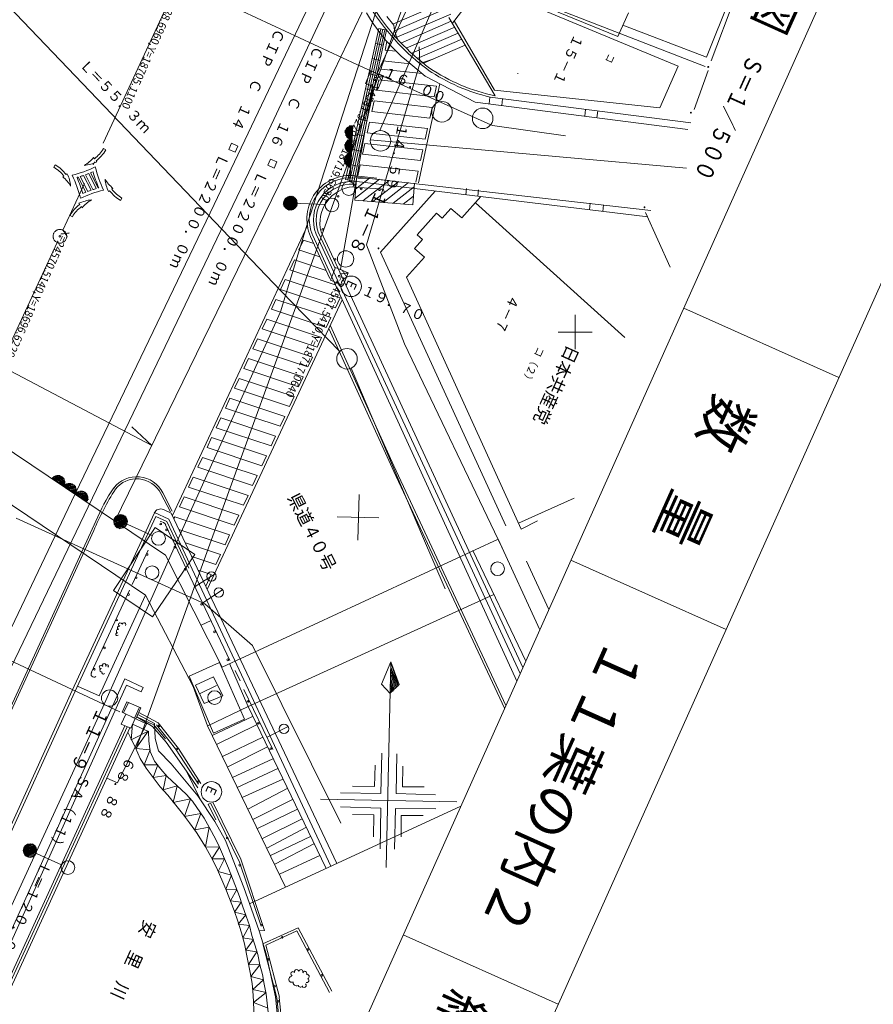
# Model space of a CAD drawing. Extents: x 18364 to 18628, y 24914 to 25204.
# Drawn here: x 18509 to 18572, y 24951 to 25023 of the extents above; entities that cross this region are included whole.
import ezdxf

# ---------------------------------------------------------------- set-up
doc = ezdxf.new("R2010")
doc.units = 0
doc.linetypes.add('long dashed dotted', pattern=[15.25, 12, -1.5, 0.25, -1.5])
for name, color, linetype, lineweight in [('\\M+587ED\\M+59698', 3, 'Continuous', 0), ('\\M+5A4BD\\M+5A4CE\\M+5CBFB', 136, 'Continuous', 0), ('\\M+5A5BF\\M+5A5A4\\M+5A5C8\\M+5A5EB', 6, 'Continuous', 0), ('道路平面図', 7, 'Continuous', 0)]:
    doc.layers.add(name, color=color, linetype=linetype, lineweight=lineweight)
doc.styles.add('\\M+5A3CD\\M+5A3D3 \\M+5A5B4\\M+5A5B7\\M+5A5C3\\M+5A5AF', font='MS Gothic.ttf')

msp = doc.modelspace()

# ---------------------------------------------------------------- linework, layer by layer
at = {"layer": '\\M+587ED\\M+59698', "linetype": 'Continuous', "lineweight": 13}
for p, q in [((18617.146, 25134.032), (18521.102, 24919.486)), ((18628.469, 25128.963), (18532.426, 24914.417)), ((18569.25, 24996.676), (18557.926, 25001.745)), ((18561.014, 24978.279), (18549.691, 24983.348)), ((18548.769, 24950.925), (18537.446, 24955.995))]:
    msp.add_line(p, q, dxfattribs=at)
at = {"layer": '\\M+5A4BD\\M+5A4CE\\M+5CBFB', "linetype": 'Continuous', "lineweight": 13}
for p, q in [((18468.711, 25018.178), (18519.108, 24991.727)), ((18519.108, 24991.727), (18517.638, 24993.083))]:
    msp.add_line(p, q, dxfattribs=at)
at = {"layer": '道路平面図', "linetype": 'Continuous', "lineweight": 13}
for p, q in [((18535.742, 25014.709), (18547.219, 25041.198)), ((18566.568, 25037.45), (18559.588, 25020.064)), ((18535.537, 25018.874), (18543.458, 25036.144)), ((18499.706, 25033.166), (18513.5, 25018.699)), ((18565.114, 25033.615), (18559.92, 25019.811)), ((18535.471, 25031.429), (18527.055, 25013.511)), ((18536.784, 25028.224), (18530.842, 25015.804)), ((18523.659, 25009.306), (18531.81, 25026.486)), ((18541.037, 25022.541), (18543.335, 25025.516)), ((18543.212, 25025.358), (18557.516, 25019.421)), ((18553.107, 25021.58), (18543.375, 25025.568)), ((18559.489, 25019.388), (18543.422, 25025.63)), ((18541.611, 25024.606), (18536.693, 25022.484)), ((18535.696, 25024.12), (18530.386, 25007.707)), ((18541.262, 25023.911), (18536.822, 25021.995)), ((18534.071, 25019.533), (18525.695, 25023.429)), ((18533.154, 25011.661), (18537.282, 25023.346)), ((18536.753, 25022.411), (18536.252, 25023.038)), ((18540.915, 25023.217), (18536.981, 25021.519)), ((18544.158, 25017.255), (18540.788, 25022.962)), ((18553.89, 25023.318), (18553.107, 25021.58)), ((18533.242, 25011.145), (18535.662, 25022.166)), ((18533.394, 25011.112), (18535.806, 25022.134)), ((18535.662, 25022.166), (18536.238, 25022.039)), ((18536.753, 25022.411), (18536.822, 25022.007)), ((18540.947, 25022.687), (18537.263, 25021.098)), ((18541.207, 25022.253), (18537.653, 25020.72)), ((18544.104, 25017.651), (18541.169, 25022.712)), ((18559.588, 25020.064), (18553.479, 25022.406)), ((18533.547, 25011.078), (18535.95, 25022.102)), ((18533.699, 25011.045), (18536.094, 25022.071)), ((18536.238, 25022.039), (18533.945, 25011.441)), ((18536.822, 25022.007), (18537.011, 25021.406)), ((18536.971, 25021.532), (18537.11, 25021.285)), ((18541.462, 25021.818), (18538.065, 25020.354)), ((18535.42, 25021.063), (18535.999, 25020.936)), ((18536.264, 25021.211), (18536.129, 25020.59)), ((18541.719, 25021.385), (18538.466, 25019.983)), ((18538.664, 25019.611), (18538.617, 25020.833)), ((18541.976, 25020.951), (18538.871, 25019.613)), ((18536.936, 25020.501), (18536.129, 25020.59)), ((18543.837, 25015.138), (18534.071, 25019.533)), ((18538.664, 25019.611), (18534.761, 25006.375)), ((18535.178, 25019.961), (18535.761, 25019.833)), ((18535.961, 25019.814), (18535.828, 25019.197)), ((18537.957, 25019.594), (18535.961, 25019.814)), ((18539.047, 25018.68), (18537.537, 25019.947)), ((18538.664, 25019.611), (18539.684, 25019.953)), ((18557.516, 25019.421), (18556.17, 25016.36)), ((18513.5, 25018.699), (18528.523, 25003.007)), ((18535.081, 25019.079), (18534.698, 25018.155)), ((18534.936, 25018.859), (18535.522, 25018.731)), ((18536.005, 25018.697), (18535.081, 25019.079)), ((18535.623, 25017.772), (18536.005, 25018.697)), ((18538.824, 25018.867), (18535.828, 25019.197)), ((18542.69, 25016.784), (18539.047, 25018.68)), ((18545.805, 25018.853), (18545.822, 25018.893)), ((18558.692, 25016.251), (18559.697, 25019.089)), ((18532.866, 25004.584), (18535.24, 25017.911)), ((18534.698, 25018.155), (18535.623, 25017.772)), ((18535.66, 25018.421), (18535.495, 25017.66)), ((18539.885, 25017.956), (18535.66, 25018.421)), ((18540.125, 25018.119), (18538.562, 25010.896)), ((18539.885, 25017.956), (18539.717, 25017.181)), ((18534.694, 25017.757), (18535.284, 25017.628)), ((18539.717, 25017.181), (18535.495, 25017.66)), ((18543.78, 25017.158), (18543.714, 25016.652)), ((18558.454, 25015.265), (18543.794, 25017.156)), ((18556.17, 25016.36), (18544.104, 25017.651)), ((18534.452, 25016.655), (18535.045, 25016.525)), ((18535.324, 25016.87), (18535.157, 25016.094)), ((18539.549, 25016.404), (18535.324, 25016.87)), ((18539.549, 25016.404), (18539.381, 25015.628)), ((18558.231, 25014.78), (18542.69, 25016.784)), ((18544.701, 25017.039), (18544.635, 25016.533)), ((18530.842, 25015.804), (18522.843, 24999.397)), ((18539.381, 25015.628), (18535.157, 25016.094)), ((18550.698, 25015.751), (18550.763, 25016.257)), ((18551.582, 25015.637), (18551.647, 25016.143)), ((18533.358, 25014.954), (18533.724, 25014.549)), ((18533.441, 25014.985), (18533.721, 25014.619)), ((18533.482, 25015.001), (18533.719, 25014.689)), ((18533.703, 25014.73), (18533.495, 25015.029)), ((18533.742, 25014.815), (18533.521, 25015.086)), ((18533.739, 25014.885), (18533.578, 25015.06)), ((18533.759, 25015.082), (18533.616, 25012.027)), ((18533.749, 25014.983), (18533.619, 25015.076)), ((18534.21, 25015.553), (18534.807, 25015.422)), ((18534.989, 25015.319), (18534.821, 25014.543)), ((18539.214, 25014.853), (18534.989, 25015.319)), ((18543.953, 25015.08), (18543.837, 25015.138)), ((18549.296, 25014.327), (18543.953, 25015.08)), ((18533.697, 25014.184), (18533.186, 25014.723)), ((18533.7, 25014.114), (18533.189, 25014.653)), ((18533.703, 25014.044), (18533.191, 25014.583)), ((18533.723, 25014.241), (18533.227, 25014.739)), ((18533.235, 25014.529), (18533.633, 25014.042)), ((18533.56, 25014.109), (18533.241, 25014.39)), ((18533.707, 25014.282), (18533.253, 25014.796)), ((18533.266, 25014.824), (18533.704, 25014.352)), ((18533.291, 25014.881), (18533.714, 25014.451)), ((18533.333, 25014.897), (18533.74, 25014.508)), ((18533.968, 25014.451), (18534.568, 25014.319)), ((18539.046, 25014.077), (18534.821, 25014.543)), ((18539.214, 25014.853), (18539.046, 25014.077)), ((18527.055, 25013.511), (18518.033, 24994.68)), ((18524.924, 25013.783), (18524.72, 25013.327)), ((18525.38, 25013.579), (18524.924, 25013.783)), ((18525.176, 25013.122), (18525.38, 25013.579)), ((18533.654, 25013.175), (18533.171, 25013.701)), ((18533.656, 25013.106), (18533.174, 25013.632)), ((18533.672, 25013.064), (18533.189, 25013.59)), ((18533.192, 25013.52), (18533.602, 25013.061)), ((18533.679, 25013.232), (18533.212, 25013.717)), ((18533.676, 25013.302), (18533.238, 25013.774)), ((18533.264, 25013.831), (18533.674, 25013.372)), ((18533.276, 25013.86), (18533.671, 25013.442)), ((18533.318, 25013.875), (18533.696, 25013.499)), ((18533.372, 25013.919), (18533.694, 25013.569)), ((18533.385, 25013.948), (18533.678, 25013.61)), ((18533.426, 25013.963), (18533.675, 25013.68)), ((18533.701, 25013.737), (18533.452, 25014.02)), ((18533.698, 25013.807), (18533.465, 25014.049)), ((18533.695, 25013.876), (18533.522, 25014.023)), ((18533.693, 25013.946), (18533.563, 25014.039)), ((18534.653, 25013.767), (18534.485, 25012.991)), ((18538.878, 25013.301), (18534.653, 25013.767)), ((18535.043, 25014.027), (18548.848, 25012.79)), ((18515.563, 25013.397), (18515.736, 25013.297)), ((18524.72, 25013.327), (18525.176, 25013.122)), ((18533.517, 25013.1), (18533.211, 25013.409)), ((18533.22, 25012.822), (18533.63, 25012.363)), ((18533.233, 25012.851), (18533.615, 25012.404)), ((18533.287, 25012.895), (18533.64, 25012.461)), ((18533.329, 25012.911), (18533.65, 25012.56)), ((18533.341, 25012.939), (18533.647, 25012.63)), ((18533.396, 25012.983), (18533.632, 25012.671)), ((18533.658, 25012.728), (18533.408, 25013.012)), ((18533.655, 25012.798), (18533.421, 25013.04)), ((18533.665, 25012.896), (18533.491, 25013.043)), ((18533.649, 25012.937), (18533.561, 25013.046)), ((18533.726, 25013.349), (18534.329, 25013.217)), ((18538.71, 25012.526), (18534.485, 25012.991)), ((18538.878, 25013.301), (18538.71, 25012.526)), ((18548.848, 25012.79), (18558.119, 25011.973)), ((18511.942, 25012.04), (18512.042, 25012.213)), ((18514.905, 25012.658), (18514.845, 25012.738)), ((18515.083, 25012.417), (18515.024, 25012.497)), ((18527.771, 25012.629), (18527.566, 25012.173)), ((18527.566, 25012.173), (18528.023, 25011.968)), ((18528.227, 25012.425), (18527.771, 25012.629)), ((18528.023, 25011.968), (18528.227, 25012.425)), ((18533.597, 25012.138), (18533.115, 25012.664)), ((18533.613, 25012.097), (18533.13, 25012.623)), ((18533.616, 25012.027), (18533.133, 25012.553)), ((18533.136, 25012.483), (18533.546, 25012.024)), ((18533.46, 25012.063), (18533.154, 25012.372)), ((18533.62, 25012.265), (18533.194, 25012.765)), ((18533.623, 25012.195), (18533.21, 25012.724)), ((18533.484, 25012.247), (18534.091, 25012.114)), ((18534.317, 25012.216), (18534.141, 25011.399)), ((18538.542, 25011.75), (18534.317, 25012.216)), ((18512.681, 25011.382), (18512.601, 25011.323)), ((18512.922, 25011.561), (18512.842, 25011.502)), ((18513.874, 25011.356), (18514.422, 25010.264)), ((18514.114, 25011.434), (18514.658, 25010.351)), ((18514.257, 25011.484), (18514.801, 25010.4)), ((18514.492, 25011.572), (18515.042, 25010.477)), ((18514.632, 25011.628), (18515.189, 25010.521)), ((18529.408, 25001.311), (18533.154, 25011.661)), ((18533.518, 25010.974), (18533.616, 25012.027)), ((18533.946, 25011.445), (18533.797, 25010.611)), ((18533.942, 25011.418), (18535.521, 25011.245)), ((18538.542, 25011.75), (18538.367, 25010.938)), ((18513.728, 25011.312), (18514.282, 25010.209)), ((18533.242, 25011.145), (18533.868, 25011.008)), ((18555.308, 25008.415), (18533.868, 25011.008)), ((18533.908, 25009.631), (18534.038, 25011.211)), ((18535.712, 25011.162), (18533.92, 25009.76)), ((18555.521, 25008.879), (18533.924, 25011.34)), ((18534.993, 25011.233), (18533.973, 25010.437)), ((18534.139, 25011.22), (18534.746, 25011.239)), ((18536.416, 25011.075), (18534.505, 25009.582)), ((18534.746, 25011.239), (18536.416, 25011.075)), ((18537.125, 25010.995), (18535.239, 25009.521)), ((18537.833, 25010.914), (18535.974, 25009.46)), ((18538.271, 25010.863), (18538.141, 25009.282)), ((18515.939, 25010.255), (18516.019, 25010.315)), ((18516.18, 25010.434), (18516.26, 25010.494)), ((18529.378, 25009.926), (18528.69, 25009.311)), ((18529.169, 25009.918), (18528.697, 25009.479)), ((18529.308, 25009.924), (18528.715, 25009.368)), ((18534.22, 25010.555), (18533.797, 25010.611)), ((18534.22, 25010.555), (18535.791, 25010.464)), ((18539.785, 25010.292), (18535.793, 25005.823)), ((18538.252, 25010.606), (18536.707, 25009.4)), ((18538.196, 25009.929), (18537.442, 25009.339)), ((18542.018, 25010.022), (18542.073, 25010.478)), ((18542.89, 25009.917), (18542.946, 25010.375)), ((18513.226, 24987.618), (18523.659, 25009.306)), ((18513.778, 25009.399), (18513.837, 25009.319)), ((18516.92, 25009.776), (18516.819, 25009.603)), ((18529.464, 25009.888), (18528.708, 25009.2)), ((18528.713, 25009.438), (18529.226, 25009.892)), ((18531.739, 25009.308), (18528.713, 25009.438)), ((18529.394, 25009.885), (18528.734, 25009.257)), ((18528.748, 25009.593), (18529.086, 25009.887)), ((18529.479, 25009.847), (18528.765, 25009.175)), ((18529.508, 25009.834), (18528.781, 25009.133)), ((18529.539, 25009.751), (18528.809, 25009.12)), ((18529.568, 25009.738), (18528.853, 25009.066)), ((18529.583, 25009.697), (18528.882, 25009.053)), ((18529.64, 25009.671), (18528.898, 25009.012)), ((18529.656, 25009.63), (18528.954, 25008.986)), ((18529.684, 25009.617), (18528.97, 25008.945)), ((18529.687, 25009.547), (18529.04, 25008.948)), ((18529.056, 25008.906), (18529.703, 25009.506)), ((18529.706, 25009.436), (18529.125, 25008.909)), ((18529.696, 25009.338), (18529.224, 25008.899)), ((18529.698, 25009.268), (18529.294, 25008.902)), ((18538.141, 25009.282), (18533.908, 25009.631)), ((18543.11, 25009.89), (18541.715, 25008.328)), ((18542.728, 25009.428), (18553.626, 24999.613)), ((18551.04, 25008.932), (18551.097, 25009.405)), ((18552.021, 25008.813), (18552.079, 25009.288)), ((18513.298, 25008.419), (18513.125, 25008.519)), ((18513.956, 25009.159), (18514.016, 25009.078)), ((18529.619, 25009.167), (18529.389, 25008.962)), ((18539.887, 25008.675), (18538.471, 25007.09)), ((18539.887, 25008.675), (18540.287, 25008.317)), ((18540.924, 25009.031), (18540.287, 25008.317)), ((18541.715, 25008.328), (18540.924, 25009.031)), ((18556.931, 25004.739), (18555.134, 25008.737)), ((18530.449, 25007.777), (18520.596, 24986.613)), ((18530.386, 25007.707), (18528.488, 25001.486)), ((18545.74, 24974.523), (18530.843, 25007.038)), ((18545.988, 24975.076), (18531.084, 25007.149)), ((18532.444, 25004.688), (18531.265, 25007.234)), ((18546.185, 24975.516), (18531.451, 25007.32)), ((18538.471, 25007.09), (18538.848, 25006.753)), ((18530.175, 25006.714), (18529.839, 25005.993)), ((18530.914, 25006.468), (18530.175, 25006.714)), ((18532.082, 25003.918), (18530.685, 25006.968)), ((18534.761, 25006.375), (18537.55, 24999.134)), ((18538.848, 25006.753), (18538.277, 25006.112)), ((18531.364, 25005.486), (18529.839, 25005.993)), ((18544.947, 24985.848), (18535.793, 25005.823)), ((18538.277, 25006.112), (18538.995, 25005.468)), ((18529.504, 25005.272), (18529.168, 25004.55)), ((18531.814, 25004.504), (18529.504, 25005.272)), ((18538.995, 25005.468), (18537.684, 25004)), ((18532.488, 25003.448), (18529.168, 25004.55)), ((18532.511, 25004.709), (18532.129, 25003.785)), ((18533.436, 25004.327), (18532.511, 25004.709)), ((18533.053, 25003.402), (18533.436, 25004.327)), ((18528.832, 25003.829), (18528.496, 25003.108)), ((18532.835, 25002.5), (18528.832, 25003.829)), ((18532.129, 25003.785), (18533.053, 25003.402)), ((18546.048, 24985.616), (18537.684, 25004)), ((18532.499, 25001.779), (18528.496, 25003.108)), ((18528.523, 25003.007), (18532.823, 24998.588)), ((18532.988, 25002.356), (18523.145, 24981.213)), ((18528.161, 25002.387), (18527.825, 25001.666)), ((18532.163, 25001.058), (18528.161, 25002.387)), ((18532.835, 25002.5), (18532.499, 25001.779)), ((18520.096, 24983.706), (18492.898, 25001.999)), ((18528.488, 25001.486), (18521.549, 24986.089)), ((18524.726, 24988.352), (18529.408, 25001.311)), ((18531.827, 25000.337), (18527.825, 25001.666)), ((18527.489, 25000.945), (18527.153, 25000.224)), ((18531.492, 24999.615), (18527.489, 25000.945)), ((18532.163, 25001.058), (18531.827, 25000.337)), ((18550, 24998.75), (18550, 25001.25)), ((18531.156, 24998.894), (18527.153, 25000.224)), ((18536.76, 24989.82), (18532.008, 25000.25)), ((18536.756, 24990.222), (18532.122, 25000.496)), ((18548.75, 25000), (18551.25, 25000)), ((18522.843, 24999.397), (18516.409, 24986.185)), ((18526.818, 24999.502), (18526.482, 24998.781)), ((18530.82, 24998.173), (18526.818, 24999.502)), ((18531.492, 24999.615), (18531.156, 24998.894)), ((18537.55, 24999.134), (18544.675, 24984.258)), ((18491.578, 24998.995), (18518.646, 24980.795)), ((18530.485, 24997.452), (18526.482, 24998.781)), ((18526.146, 24998.06), (18525.81, 24997.339)), ((18530.149, 24996.731), (18526.146, 24998.06)), ((18530.82, 24998.173), (18530.485, 24997.452)), ((18529.813, 24996.01), (18525.81, 24997.339)), ((18533.64, 24997.361), (18538.867, 24985.099)), ((18525.475, 24996.618), (18525.139, 24995.897)), ((18529.477, 24995.289), (18525.475, 24996.618)), ((18530.149, 24996.731), (18529.813, 24996.01)), ((18529.142, 24994.567), (18525.139, 24995.897)), ((18524.803, 24995.176), (18524.467, 24994.455)), ((18528.806, 24993.846), (18524.803, 24995.176)), ((18529.477, 24995.289), (18529.142, 24994.567)), ((18518.033, 24994.68), (18508.514, 24974.887)), ((18528.47, 24993.125), (18524.467, 24994.455)), ((18524.132, 24993.733), (18523.796, 24993.012)), ((18528.134, 24992.404), (18524.132, 24993.733)), ((18528.806, 24993.846), (18528.47, 24993.125)), ((18527.799, 24991.683), (18523.796, 24993.012)), ((18523.46, 24992.291), (18523.125, 24991.57)), ((18527.463, 24990.962), (18523.46, 24992.291)), ((18528.134, 24992.404), (18527.799, 24991.683)), ((18527.127, 24990.241), (18523.125, 24991.57)), ((18522.789, 24990.849), (18522.453, 24990.128)), ((18526.792, 24989.52), (18522.789, 24990.849)), ((18527.463, 24990.962), (18527.127, 24990.241)), ((18526.456, 24988.798), (18522.453, 24990.128)), ((18536.756, 24990.222), (18544.94, 24972.736)), ((18536.76, 24989.82), (18544.85, 24972.535)), ((18511.828, 24989.318), (18512.508, 24989.457)), ((18514.344, 24987.601), (18511.828, 24989.318)), ((18512.451, 24989.483), (18511.853, 24989.375)), ((18511.885, 24989.293), (18512.565, 24989.432)), ((18511.929, 24989.238), (18512.609, 24989.378)), ((18511.949, 24989.435), (18512.365, 24989.522)), ((18511.986, 24989.213), (18512.624, 24989.336)), ((18512.043, 24989.187), (18512.71, 24989.298)), ((18512.725, 24989.256), (18512.087, 24989.133)), ((18512.728, 24989.187), (18512.144, 24989.107)), ((18512.744, 24989.145), (18512.201, 24989.081)), ((18512.731, 24989.117), (18512.245, 24989.027)), ((18512.747, 24989.075), (18512.302, 24989.002)), ((18522.118, 24989.407), (18521.782, 24988.685)), ((18526.12, 24988.077), (18522.118, 24989.407)), ((18526.792, 24989.52), (18526.456, 24988.798)), ((18512.762, 24989.034), (18512.318, 24988.96)), ((18512.375, 24988.935), (18512.778, 24988.993)), ((18512.432, 24988.909), (18512.781, 24988.923)), ((18512.504, 24988.842), (18512.727, 24988.879)), ((18512.561, 24988.816), (18512.742, 24988.837)), ((18512.662, 24988.736), (18513.371, 24988.863)), ((18513.326, 24988.917), (18512.717, 24988.78)), ((18512.719, 24988.711), (18513.428, 24988.837)), ((18512.776, 24988.685), (18513.472, 24988.783)), ((18512.784, 24988.853), (18513.228, 24988.927)), ((18512.82, 24988.631), (18513.487, 24988.742)), ((18512.877, 24988.605), (18513.544, 24988.716)), ((18513.532, 24988.687), (18512.934, 24988.579)), ((18513.547, 24988.646), (18512.979, 24988.525)), ((18513.55, 24988.576), (18513.036, 24988.5)), ((18513.566, 24988.535), (18513.08, 24988.445)), ((18513.581, 24988.494), (18513.137, 24988.42)), ((18513.568, 24988.465), (18513.194, 24988.394)), ((18513.238, 24988.34), (18513.584, 24988.424)), ((18513.295, 24988.314), (18513.6, 24988.382)), ((18514.133, 24988.348), (18513.536, 24988.24)), ((18513.618, 24988.271), (18514.034, 24988.358)), ((18518.013, 24969.754), (18524.726, 24988.352)), ((18525.784, 24987.356), (18521.782, 24988.685)), ((18513.352, 24988.288), (18513.574, 24988.325)), ((18513.396, 24988.234), (18513.561, 24988.297)), ((18513.51, 24988.183), (18514.177, 24988.294)), ((18513.554, 24988.129), (18514.234, 24988.268)), ((18513.611, 24988.103), (18514.291, 24988.242)), ((18513.668, 24988.077), (18514.306, 24988.201)), ((18513.712, 24988.023), (18514.35, 24988.147)), ((18514.366, 24988.105), (18513.769, 24987.998)), ((18514.382, 24988.064), (18513.813, 24987.943)), ((18514.426, 24988.01), (18513.87, 24987.918)), ((18514.413, 24987.981), (18513.927, 24987.892)), ((18514.416, 24987.912), (18513.943, 24987.851)), ((18514.432, 24987.87), (18514, 24987.825)), ((18514.057, 24987.799), (18514.447, 24987.829)), ((18514.101, 24987.745), (18514.463, 24987.788)), ((18514.158, 24987.719), (18514.409, 24987.744)), ((18514.215, 24987.694), (18514.424, 24987.702)), ((18520.449, 24986.867), (18519.75, 24988.214)), ((18519.895, 24988.273), (18520.576, 24986.933)), ((18521.446, 24987.964), (18521.11, 24987.243)), ((18525.449, 24986.635), (18521.446, 24987.964)), ((18526.12, 24988.077), (18525.784, 24987.356)), ((18534.141, 24984.797), (18534.244, 24988.144)), ((18549.915, 24987.883), (18545.863, 24986.042)), ((18516.764, 24972.285), (18484.391, 24987.4)), ((18504.676, 24969.695), (18513.226, 24987.618)), ((18519.94, 24987.04), (18520.518, 24986.78)), ((18525.113, 24985.914), (18521.11, 24987.243)), ((18497.417, 24947.817), (18515.009, 24986.194)), ((18522.974, 24980.152), (18509.207, 24986.403)), ((18519.281, 24986.794), (18513.287, 24973.822)), ((18513.479, 24973.732), (18519.398, 24986.544)), ((18517.213, 24986.513), (18516.304, 24986.169)), ((18517.141, 24986.581), (18516.314, 24986.268)), ((18517.229, 24986.472), (18516.32, 24986.128)), ((18517.156, 24986.539), (18516.33, 24986.226)), ((18517.245, 24986.431), (18516.335, 24986.087)), ((18517.26, 24986.389), (18516.338, 24986.017)), ((18517.084, 24986.606), (18516.34, 24986.325)), ((18517.276, 24986.348), (18516.354, 24985.975)), ((18516.366, 24986.382), (18517.027, 24986.632)), ((18519.129, 24985.136), (18516.366, 24986.382)), ((18517.292, 24986.307), (18516.37, 24985.934)), ((18517.307, 24986.266), (18516.385, 24985.893)), ((18516.97, 24986.658), (18516.391, 24986.438)), ((18517.323, 24986.224), (18516.401, 24985.851)), ((18516.458, 24986.511), (18516.872, 24986.668)), ((18519.298, 24986.832), (18520.328, 24986.34)), ((18520.193, 24986.166), (18519.398, 24986.544)), ((18532.174, 24960.997), (18520.328, 24986.34)), ((18520.518, 24986.78), (18532.594, 24961.191)), ((18520.775, 24986.522), (18520.707, 24986.377)), ((18524.777, 24985.193), (18520.775, 24986.522)), ((18525.449, 24986.635), (18525.113, 24985.914)), ((18535.669, 24986.439), (18532.617, 24986.512)), ((18547.241, 24986.209), (18546.048, 24985.616)), ((18497.545, 24947.757), (18514.86, 24985.511)), ((18521.549, 24986.089), (18515.519, 24972.619)), ((18516.3, 24981.139), (18519.341, 24985.722)), ((18517.339, 24986.183), (18516.416, 24985.81)), ((18517.313, 24986.126), (18516.473, 24985.784)), ((18516.489, 24985.743), (18517.329, 24986.085)), ((18517.303, 24986.028), (18516.546, 24985.717)), ((18517.264, 24985.942), (18516.632, 24985.679)), ((18517.226, 24985.857), (18516.717, 24985.64)), ((18517.13, 24985.797), (18516.828, 24985.659)), ((18519.341, 24985.722), (18522.235, 24983.768)), ((18524.796, 24976.034), (18520.104, 24985.93)), ((18521.807, 24982.766), (18520.193, 24986.166)), ((18524.442, 24984.472), (18521.08, 24985.588)), ((18544.385, 24984.892), (18524.228, 24975.536)), ((18524.777, 24985.193), (18524.442, 24984.472)), ((18538.867, 24985.099), (18540.498, 24981.243)), ((18547.409, 24978.252), (18544.385, 24984.892)), ((18517.663, 24981.58), (18518.822, 24984.075)), ((18524.106, 24983.751), (18521.546, 24984.601)), ((18546.391, 24975.976), (18542.531, 24984.048)), ((18519.142, 24979.21), (18522.235, 24983.768)), ((18524.228, 24975.536), (18520.096, 24983.706)), ((18523.77, 24983.029), (18522.012, 24983.613)), ((18524.106, 24983.751), (18523.77, 24983.029)), ((18523.434, 24982.308), (18522.478, 24982.626)), ((18548.075, 24979.739), (18546.436, 24983.282)), ((18522.257, 24981.429), (18523.731, 24982.342)), ((18523.434, 24982.308), (18523.034, 24981.448)), ((18522.809, 24980.221), (18524.267, 24981.174)), ((18517.471, 24981.153), (18514.704, 24975.167)), ((18515.263, 24973.441), (18518.646, 24980.795)), ((18519.142, 24979.21), (18516.3, 24981.139)), ((18518.646, 24980.795), (18522.117, 24974.122)), ((18526.079, 24972.645), (18544.072, 24980.851)), ((18526.435, 24977.113), (18522.974, 24980.152)), ((18523.434, 24978.945), (18522.693, 24978.593)), ((18532.898, 24964.14), (18526.435, 24977.113)), ((18521.813, 24974.869), (18524.028, 24975.869)), ((18524.028, 24975.869), (18525.87, 24971.728)), ((18526.104, 24972.702), (18524.763, 24975.809)), ((18536.535, 24975.919), (18535.873, 24974.298)), ((18536.215, 24960.912), (18536.535, 24975.919)), ((18536.535, 24975.919), (18537.161, 24974.265)), ((18537.068, 24974.136), (18536.536, 24975.541)), ((18537.078, 24974.234), (18536.585, 24975.725)), ((18523.601, 24970.715), (18521.813, 24974.869)), ((18523.598, 24974.832), (18522.293, 24974.211)), ((18524.276, 24973.437), (18523.598, 24974.832)), ((18525.556, 24974.526), (18525.176, 24975.28)), ((18536.798, 24973.915), (18536.526, 24974.757)), ((18537.014, 24974.092), (18536.542, 24975.401)), ((18536.865, 24973.988), (18536.574, 24974.941)), ((18536.932, 24974.06), (18536.579, 24975.179)), ((18503.676, 24944.929), (18517.136, 24974.683)), ((18517.257, 24974.217), (18503.999, 24944.78)), ((18513.675, 24974.157), (18515.263, 24973.441)), ((18517.136, 24974.683), (18518.473, 24974.042)), ((18518.328, 24973.726), (18517.257, 24974.217)), ((18518.328, 24973.726), (18518.473, 24974.042)), ((18522.117, 24974.122), (18523.155, 24971.255)), ((18522.916, 24972.887), (18522.293, 24974.211)), ((18523.822, 24974.189), (18522.587, 24973.585)), ((18535.873, 24974.298), (18536.488, 24973.609)), ((18536.718, 24973.814), (18536.499, 24974.393)), ((18537.161, 24974.265), (18536.501, 24973.637)), ((18536.772, 24973.858), (18536.519, 24974.589)), ((18536.692, 24973.757), (18536.52, 24974.212)), ((18536.609, 24973.726), (18536.541, 24974.031)), ((18513.287, 24973.822), (18500.759, 24946.273)), ((18500.892, 24946.211), (18513.479, 24973.732)), ((18524.276, 24973.437), (18522.916, 24972.887)), ((18527.925, 24969.516), (18525.819, 24973.894)), ((18536.568, 24973.71), (18536.505, 24973.875)), ((18515.519, 24972.619), (18506.84, 24953.753)), ((18517.276, 24972.997), (18516.929, 24972.245)), ((18517.387, 24972.951), (18517.038, 24972.192)), ((18518.305, 24972.569), (18517.276, 24972.997)), ((18518.194, 24972.616), (18517.822, 24971.808)), ((18518.305, 24972.569), (18517.931, 24971.755)), ((18526.12, 24972.661), (18523.184, 24971.242)), ((18531.811, 24960.875), (18526.104, 24972.702)), ((18517.191, 24972.092), (18516.87, 24971.38)), ((18517.931, 24971.755), (18516.929, 24972.245)), ((18518.705, 24971.39), (18517.609, 24971.913)), ((18519.25, 24971.336), (18517.996, 24971.901)), ((18519.157, 24971.206), (18517.996, 24971.901)), ((18518.073, 24972.072), (18519.288, 24971.421)), ((18519.552, 24971.474), (18518.138, 24972.214)), ((18526.443, 24971.933), (18523.491, 24970.555)), ((18517.137, 24971.26), (18504.827, 24944.397)), ((18517.306, 24971.184), (18504.997, 24944.319)), ((18517.497, 24971.098), (18505.181, 24944.234)), ((18518.705, 24971.39), (18516.59, 24967.082)), ((18516.87, 24971.38), (18517.554, 24971.072)), ((18517.554, 24971.072), (18517.875, 24971.784)), ((18517.588, 24970.234), (18517.695, 24971.385)), ((18517.695, 24971.385), (18518.794, 24970.856)), ((18520.154, 24970.071), (18519.157, 24971.206)), ((18520.089, 24970.307), (18519.25, 24971.336)), ((18519.346, 24970.333), (18519.288, 24971.421)), ((18520.818, 24969.567), (18519.447, 24971.316)), ((18521.04, 24969.603), (18519.552, 24971.474)), ((18523.155, 24971.255), (18528.846, 24959.469)), ((18525.87, 24971.728), (18523.601, 24970.715)), ((18526.748, 24971.315), (18523.811, 24969.897)), ((18527.511, 24970.423), (18529.06, 24971.198)), ((18517.356, 24970.784), (18517.51, 24970.441)), ((18517.51, 24970.441), (18517.905, 24969.645)), ((18518.835, 24970.872), (18517.588, 24970.234)), ((18517.921, 24969.604), (18518.835, 24970.872)), ((18518.879, 24970.132), (18518.863, 24970.859)), ((18527.203, 24970.425), (18524.267, 24969.006)), ((18518.979, 24969.367), (18518.879, 24970.132)), ((18519.592, 24969.433), (18519.346, 24970.333)), ((18520.154, 24970.071), (18521.624, 24967.935)), ((18527.539, 24969.725), (18524.605, 24968.236)), ((18517.905, 24969.645), (18518.244, 24968.876)), ((18518.974, 24969.506), (18517.921, 24969.604)), ((18518.543, 24968.398), (18518.974, 24969.506)), ((18519.287, 24968.68), (18518.979, 24969.367)), ((18520.498, 24968.477), (18519.592, 24969.433)), ((18522.502, 24966.991), (18520.818, 24969.567)), ((18522.667, 24967.053), (18521.04, 24969.603)), ((18535.894, 24969.249), (18535.802, 24966.308)), ((18536.973, 24969.209), (18536.935, 24966.312)), ((18518.244, 24968.876), (18518.678, 24968.166)), ((18519.536, 24968.396), (18518.543, 24968.398)), ((18519.195, 24967.487), (18519.536, 24968.396)), ((18519.744, 24968.097), (18519.287, 24968.68)), ((18522.465, 24966.15), (18520.498, 24968.477)), ((18527.924, 24968.831), (18524.985, 24967.482)), ((18535.398, 24968.376), (18535.348, 24966.822)), ((18537.428, 24968.318), (18537.391, 24966.792)), ((18518.678, 24968.166), (18519.195, 24967.487)), ((18520.154, 24967.638), (18519.195, 24967.487)), ((18520.214, 24967.542), (18519.744, 24968.097)), ((18519.917, 24966.579), (18520.154, 24967.638)), ((18521.593, 24966.269), (18520.214, 24967.542)), ((18522.456, 24966.737), (18521.624, 24967.935)), ((18521.624, 24967.935), (18522.613, 24965.946)), ((18528.302, 24968.147), (18525.337, 24966.741)), ((18516.59, 24967.082), (18515.819, 24967.436)), ((18519.195, 24967.487), (18519.712, 24966.809)), ((18519.712, 24966.809), (18520.254, 24966.187)), ((18520.94, 24966.872), (18519.917, 24966.579)), ((18520.667, 24965.658), (18520.94, 24966.872)), ((18528.669, 24967.364), (18525.701, 24966.028)), ((18533.752, 24966.855), (18535.348, 24966.822)), ((18537.391, 24966.792), (18538.972, 24966.799)), ((18520.254, 24966.187), (18521.329, 24964.846)), ((18522.076, 24965.743), (18521.593, 24966.269)), ((18523.702, 24964.256), (18522.465, 24966.15)), ((18529.017, 24966.693), (18526.1, 24965.163)), ((18532.877, 24966.359), (18535.802, 24966.308)), ((18539.806, 24966.217), (18536.935, 24966.312)), ((18521.915, 24965.918), (18520.667, 24965.658)), ((18521.477, 24964.642), (18521.915, 24965.918)), ((18522.923, 24964.504), (18522.076, 24965.743)), ((18523.217, 24965.537), (18523.37, 24965.571)), ((18523.767, 24964.398), (18523.217, 24965.537)), ((18525.486, 24961.292), (18523.411, 24965.587)), ((18525.589, 24961.52), (18523.561, 24965.691)), ((18526.238, 24958.245), (18541.651, 24965.389)), ((18529.372, 24965.882), (18526.48, 24964.409)), ((18531.399, 24965.894), (18541.352, 24965.692)), ((18521.329, 24964.846), (18521.846, 24964.167)), ((18522.671, 24964.858), (18521.477, 24964.642)), ((18522.23, 24963.651), (18522.671, 24964.858)), ((18529.736, 24965.169), (18526.8, 24963.751)), ((18535.803, 24965.245), (18532.862, 24965.337)), ((18533.738, 24964.771), (18535.306, 24964.75)), ((18535.306, 24964.75), (18535.272, 24963.154)), ((18535.768, 24962.279), (18535.803, 24965.245)), ((18536.882, 24965.205), (18536.819, 24962.251)), ((18539.82, 24965.183), (18536.882, 24965.205)), ((18537.307, 24964.704), (18537.287, 24963.137)), ((18537.307, 24964.704), (18538.916, 24964.699)), ((18521.846, 24964.167), (18522.35, 24963.46)), ((18523.285, 24963.861), (18522.923, 24964.504)), ((18524.485, 24962.874), (18523.702, 24964.256)), ((18530.072, 24964.47), (18527.164, 24963.038)), ((18523.285, 24963.861), (18522.23, 24963.651)), ((18522.35, 24963.46), (18523.007, 24962.409)), ((18523.007, 24962.409), (18523.285, 24963.861)), ((18523.618, 24963.231), (18523.285, 24963.861)), ((18523.966, 24962.56), (18523.618, 24963.231)), ((18530.376, 24963.852), (18527.487, 24962.31)), ((18510.598, 24962.484), (18509.689, 24962.14)), ((18510.526, 24962.551), (18509.699, 24962.238)), ((18510.541, 24962.51), (18509.715, 24962.197)), ((18510.469, 24962.577), (18509.725, 24962.295)), ((18509.75, 24962.352), (18510.412, 24962.603)), ((18510.355, 24962.628), (18509.776, 24962.409)), ((18509.843, 24962.482), (18510.256, 24962.638)), ((18524.399, 24961.542), (18523.966, 24962.56)), ((18525.825, 24959.46), (18524.485, 24962.874)), ((18530.684, 24963.165), (18527.76, 24961.775)), ((18530.97, 24962.659), (18528.065, 24961.158)), ((18510.614, 24962.443), (18509.704, 24962.099)), ((18510.629, 24962.402), (18509.72, 24962.057)), ((18510.645, 24962.36), (18509.736, 24962.016)), ((18512.514, 24961.107), (18509.75, 24962.352)), ((18510.661, 24962.319), (18509.751, 24961.975)), ((18510.676, 24962.278), (18509.767, 24961.933)), ((18510.692, 24962.236), (18509.783, 24961.892)), ((18510.708, 24962.195), (18509.798, 24961.851)), ((18510.723, 24962.154), (18509.814, 24961.809)), ((18510.698, 24962.097), (18509.871, 24961.784)), ((18509.887, 24961.742), (18510.713, 24962.055)), ((18510.688, 24961.998), (18509.944, 24961.717)), ((18510.649, 24961.913), (18510.029, 24961.678)), ((18510.611, 24961.827), (18510.115, 24961.64)), ((18510.515, 24961.768), (18510.226, 24961.658)), ((18523.007, 24962.409), (18523.429, 24961.671)), ((18524.029, 24962.395), (18523.007, 24962.409)), ((18523.476, 24961.547), (18524.029, 24962.395)), ((18531.368, 24961.794), (18528.416, 24960.417)), ((18523.429, 24961.671), (18523.809, 24960.917)), ((18524.399, 24961.542), (18523.476, 24961.547)), ((18523.947, 24960.615), (18524.399, 24961.542)), ((18524.706, 24960.855), (18524.399, 24961.542)), ((18527.086, 24956.629), (18525.486, 24961.292)), ((18527.322, 24956.317), (18525.589, 24961.52)), ((18523.809, 24960.917), (18524.502, 24959.336)), ((18524.922, 24960.346), (18523.947, 24960.615)), ((18524.502, 24959.336), (18524.922, 24960.346)), ((18525.489, 24958.789), (18524.706, 24960.855)), ((18524.502, 24959.336), (18525.096, 24957.766)), ((18525.314, 24959.313), (18524.502, 24959.336)), ((18524.83, 24958.468), (18525.314, 24959.313)), ((18526.932, 24956.287), (18525.825, 24959.46)), ((18525.617, 24958.388), (18524.83, 24958.468)), ((18525.143, 24957.642), (18525.617, 24958.388)), ((18525.726, 24958.099), (18525.489, 24958.789)), ((18525.096, 24957.766), (18525.365, 24956.993)), ((18525.948, 24957.45), (18525.143, 24957.642)), ((18525.402, 24956.771), (18525.948, 24957.45)), ((18525.979, 24957.368), (18525.726, 24958.099)), ((18525.365, 24956.993), (18525.637, 24956.151)), ((18526.217, 24956.678), (18525.402, 24956.771)), ((18526.217, 24956.678), (18525.979, 24957.368)), ((18525.637, 24956.151), (18525.851, 24955.335)), ((18525.736, 24955.763), (18526.217, 24956.678)), ((18526.4, 24955.944), (18526.217, 24956.678)), ((18527.322, 24956.317), (18526.932, 24956.287)), ((18527.447, 24954.615), (18526.932, 24956.287)), ((18529.776, 24956.513), (18527.193, 24955.346)), ((18529.673, 24956.285), (18527.421, 24955.244)), ((18532.064, 24951.78), (18529.673, 24956.285)), ((18532.242, 24951.871), (18529.776, 24956.513)), ((18526.51, 24955.655), (18525.736, 24955.763)), ((18525.851, 24955.335), (18526.111, 24954.086)), ((18525.953, 24954.877), (18526.51, 24955.655)), ((18526.609, 24955.267), (18526.4, 24955.944)), ((18527.193, 24955.346), (18528.22, 24951.388)), ((18526.756, 24954.755), (18525.953, 24954.877)), ((18526.164, 24953.823), (18526.756, 24954.755)), ((18526.834, 24954.549), (18526.609, 24955.267)), ((18528.413, 24951.437), (18527.421, 24955.244)), ((18528.119, 24951.467), (18527.447, 24954.615)), ((18526.111, 24954.086), (18526.284, 24953.254)), ((18526.976, 24953.799), (18526.834, 24954.549)), ((18526.976, 24953.799), (18526.164, 24953.823)), ((18526.284, 24953.254), (18526.429, 24952.435)), ((18526.324, 24952.962), (18526.976, 24953.799)), ((18527.172, 24953.094), (18526.976, 24953.799)), ((18527.243, 24952.719), (18526.324, 24952.962)), ((18526.429, 24952.435), (18526.491, 24951.584)), ((18526.475, 24952.003), (18527.243, 24952.719)), ((18527.298, 24952.386), (18527.172, 24953.094)), ((18527.435, 24951.776), (18526.475, 24952.003)), ((18526.527, 24951.054), (18527.435, 24951.776)), ((18527.453, 24951.664), (18527.298, 24952.386)), ((18526.491, 24951.584), (18526.604, 24949.476)), ((18527.578, 24950.648), (18526.527, 24951.054)), ((18527.696, 24949.464), (18527.453, 24951.664)), ((18528.284, 24949.782), (18528.119, 24951.467)), ((18528.22, 24951.388), (18528.473, 24948.908)), ((18528.401, 24951.409), (18528.654, 24948.929))]:
    msp.add_line(p, q, dxfattribs=at)
at = {"layer": '道路平面図', "linetype": 'long dashed dotted', "lineweight": 13}
for p, q in [((18520.598, 25024.682), (18512.601, 25007.446)), ((18512.18, 25006.538), (18504.183, 24989.302))]:
    msp.add_line(p, q, dxfattribs=at)
at = {"layer": '道路平面図', "linetype": 'Continuous', "lineweight": 13}
for centre, radius in [((18559.714, 25019.356), 0.0312), ((18535.331, 25018.418), 0.0625), ((18540.278, 25016.085), 0.75), ((18543.249, 25015.603), 0.75), ((18558.45, 25016.018), 0.0312), ((18535.79, 25013.96), 0.75), ((18533.468, 25010.482), 0.5), ((18529.217, 25009.416), 0.5), ((18532.694, 25009.906), 0.0625), ((18534.378, 25010.449), 0.0625), ((18535.724, 25010.391), 0.0625), ((18532.243, 25009.286), 0.5), ((18555.063, 25009.112), 0.0312), ((18512.39, 25006.992), 0.0625), ((18531.574, 25007.497), 0.0625), ((18533.241, 25005.34), 0.594), ((18535.644, 25006.108), 0.0312), ((18532.473, 25005.309), 0.0625), ((18532.774, 25004.077), 0.0625), ((18533.643, 25003.342), 0.75), ((18533.346, 24998.051), 0.75), ((18516.821, 24986.176), 0.5), ((18519.752, 24985.986), 0.0625), ((18520.175, 24985.556), 0.0625), ((18519.585, 24984.93), 0.5), ((18520.771, 24984.293), 0.0625), ((18518.751, 24983.764), 0.0625), ((18519.112, 24982.436), 0.5), ((18521.521, 24982.686), 0.0625), ((18544.332, 24982.722), 0.5), ((18517.952, 24982.067), 0.0625), ((18523.445, 24982.162), 0.344), ((18523.981, 24980.995), 0.344), ((18517.399, 24980.842), 0.0625), ((18522.729, 24980.119), 0.0625), ((18516.523, 24978.975), 0.0625), ((18523.677, 24978.115), 0.0625), ((18515.64, 24976.939), 0.0625), ((18524.64, 24976.07), 0.0625), ((18514.905, 24975.385), 0.0625), ((18516.011, 24973.276), 0.594), ((18523.674, 24973.318), 0.5), ((18526.119, 24973.038), 0.0625), ((18519.617, 24971.239), 0.0625), ((18526.869, 24971.432), 0.0625), ((18528.745, 24971.032), 0.344), ((18520.916, 24969.557), 0.0625), ((18527.782, 24969.581), 0.0625), ((18522.493, 24967.2), 0.0625), ((18523.447, 24966.427), 0.75), ((18510.206, 24962.147), 0.5), ((18524.604, 24963.061), 0.0625), ((18512.97, 24960.901), 0.5), ((18525.523, 24961.07), 0.0625), ((18527.124, 24956.714), 0.0625), ((18528.601, 24955.809), 0.0625), ((18530.497, 24954.92), 0.0625), ((18527.603, 24954.202), 0.0625), ((18531.497, 24953.03), 0.0625), ((18528.059, 24952.248), 0.0625), ((18528.314, 24951.14), 0.0625)]:
    msp.add_circle(centre, radius, dxfattribs=at)
at = {"layer": '道路平面図', "linetype": 'long dashed dotted', "lineweight": 13}
msp.add_circle((18512.39, 25006.992), 0.5, dxfattribs=at)
at = {"layer": '道路平面図', "linetype": 'Continuous', "lineweight": 13}
for centre, radius, start, end in [((18546.126, 25029.866), 13.122, 210.04078, 229.11072), ((18549.056, 25032.375), 16.465, 212.89551, 233.53583), ((18549.056, 25032.375), 16.29, 212.93378, 233.53583), ((18546.891, 25030.413), 13.439, 235.9575, 258.26495), ((18546.891, 25030.413), 13.614, 235.9575, 256.8491), ((18533.724, 25014.549), 0.5, 87.83578, 267.83578), ((18533.694, 25013.569), 0.5, 87.83578, 267.83578), ((18513.411, 25014.65), 2.49, 306.86762, 329.80399), ((18513.411, 25014.65), 2.69, 306.84771, 329.80389), ((18533.65, 25012.56), 0.5, 87.83578, 267.83578), ((18510.689, 25009.888), 2.69, 36.84771, 59.80389), ((18513.017, 25014.214), 2.349, 299.44004, 321.08158), ((18513.967, 25014.713), 2.553, 274.60206, 295.9271), ((18510.689, 25009.888), 2.49, 36.86762, 59.80399), ((18510.626, 25010.445), 2.553, 4.60206, 25.9271), ((18511.098, 25020.272), 9.088, 283.93748, 295.2411), ((18505.067, 25007.576), 9.088, 13.93748, 25.2411), ((18511.098, 25020.272), 9.338, 287.29101, 288.84248), ((18511.098, 25020.272), 9.338, 289.77055, 291.31321), ((18511.098, 25020.272), 9.338, 292.23704, 293.40585), ((18523.794, 25014.24), 9.338, 195.7728, 203.40577), ((18523.794, 25014.24), 9.088, 193.93748, 205.2411), ((18533.595, 25008.254), 3.182, 83.74137, 203.84324), ((18511.125, 25009.495), 2.349, 29.44004, 51.08158), ((18511.098, 25020.272), 9.338, 285.77273, 286.35693), ((18505.067, 25007.576), 9.338, 15.7728, 23.40577), ((18518.236, 25011.372), 2.553, 184.60206, 205.9271), ((18517.736, 25012.321), 2.349, 209.44004, 231.08158), ((18533.595, 25008.254), 3.01, 83.98853, 203.85169), ((18533.73, 25008.173), 2.837, 87.22027, 201.15382), ((18533.73, 25008.173), 2.637, 87.78271, 201.15382), ((18517.763, 25001.544), 9.088, 103.93748, 115.2411), ((18517.763, 25001.544), 9.338, 111.88731, 113.40585), ((18517.763, 25001.544), 9.338, 109.4193, 110.96313), ((18517.763, 25001.544), 9.338, 106.93764, 108.49038), ((18517.763, 25001.544), 9.338, 105.77273, 106.00249), ((18518.172, 25011.928), 2.69, 216.84772, 239.8039), ((18518.172, 25011.928), 2.49, 216.86762, 239.80399), ((18534.027, 25007.965), 2.656, 94.98107, 194.06031), ((18535.869, 25010.257), 0.187, 313.83578, 101.93578), ((18515.45, 25007.167), 2.69, 126.84771, 149.8039), ((18514.894, 25007.103), 2.553, 94.60206, 115.9271), ((18515.843, 25007.603), 2.349, 119.44004, 141.08158), ((18515.45, 25007.167), 2.49, 126.86762, 149.80399), ((18512.245, 24989.027), 0.5, 325.43578, 145.43578), ((18517.997, 24987.308), 2.129, 26.95495, 142.11018), ((18517.993, 24987.303), 1.98, 27.41729, 141.91886), ((18513.08, 24988.445), 0.5, 325.43578, 145.43578), ((18513.927, 24987.892), 0.5, 325.43578, 145.43578), ((18533.116, 24977.886), 19.784, 147.47462, 157.32978), ((18527.75, 24980.879), 13.805, 145.91383, 157.35328), ((18519.734, 24986.584), 0.5, 65.74851, 155.1999), ((18519.694, 24985.704), 0.469, 27.83578, 88.43578), ((18516.668, 24978.156), 0.156, 86.13578, 238.03578), ((18516.714, 24978.409), 0.125, 65.73578, 245.73578), ((18516.788, 24978.65), 0.125, 20.03578, 259.53578), ((18517.067, 24978.661), 0.125, 321.73578, 169.73578), ((18516.565, 24977.928), 0.0937, 84.13578, 317.33578), ((18515.388, 24975.545), 0.125, 20.73578, 290.73578), ((18515.425, 24975.322), 0.125, 89.63578, 262.93578), ((18515.621, 24975.68), 0.125, 328.93578, 208.93578), ((18515.833, 24975.618), 0.0937, 309.73578, 204.33578), ((18514.878, 24975.02), 0.219, 138.53578, 310.83578), ((18515.558, 24975.16), 0.125, 167.03578, 310.13578), ((18529.393, 24953.155), 0.156, 34.73578, 251.63578), ((18529.667, 24953.306), 0.156, 359.93578, 198.93578), ((18529.975, 24953.304), 0.156, 339.03578, 177.53578), ((18530.26, 24953.176), 0.156, 329.43578, 162.03578), ((18530.395, 24952.944), 0.187, 294.53578, 100.23578), ((18529.312, 24952.746), 0.219, 87.23578, 296.23578), ((18529.657, 24952.522), 0.25, 169.83578, 297.43578), ((18530.211, 24952.307), 0.156, 201.23578, 46.23578), ((18530.406, 24952.664), 0.156, 256.23578, 55.23578), ((18529.944, 24952.324), 0.156, 187.43578, 337.43578)]:
    msp.add_arc(centre, radius, start, end, dxfattribs=at)

# ---------------------------------------------------------------- texts
at = {"layer": '\\M+5A5BF\\M+5A5A4\\M+5A5C8\\M+5A5EB', "linetype": 'Continuous', "lineweight": 13, "style": '\\M+5A3CD\\M+5A3D3 \\M+5A5B4\\M+5A5B7\\M+5A5C3\\M+5A5AF'}
for s, width, p in [('数\u3000量', 0.916667, (18560.407, 24995.618)), ('１１葉の内２', 0.927083, (18552.465, 24977.877)), ('縮\u3000尺', 0.916667, (18540.98, 24952.221))]:
    msp.add_text(s, height=3.048, rotation=245.88388, dxfattribs=dict(at, width=width)).set_placement(p)
at = {"layer": '道路平面図', "linetype": 'Continuous', "lineweight": 13, "style": '\\M+5A3CD\\M+5A3D3 \\M+5A5B4\\M+5A5B7\\M+5A5C3\\M+5A5AF'}
for s, height, rotation, width, p in [('平\u3000面\u3000図', 2.5146, 245.73582, 0.848485, (18568.876, 25035.826)), ('X=24588.6960,Y=18705.1100', 0.56769, 245.88388, 1, (18521.008, 25025.658)), ('ＣＩＰ\u3000Ｃ\u3000１４\u3000\u3000Ｌ＝２２００．０ｍ', 0.762, 245.88388, 0.965996, (18528.169, 25022.245)), ('１５－１', 0.7382, 245.73582, 0.968341, (18549.962, 25021.798)), ('ＣＩＰ\u3000Ｃ\u3000１６\u3000\u3000Ｌ＝２２００．０ｍ', 0.762, 245.88388, 0.965996, (18531, 25020.977)), ('コ', 0.548, 245.73582, 0.868174, (18552.435, 25020.374)), ('Ｓ＝１／５００', 1.2573, 245.73582, 0.818182, (18562.685, 25020.349)), ('Ｌ＝５５．３ｍ', 0.762, 313.6804, 0.953234, (18513.787, 25019.466)), ('X=24581.9220,Y=18719.6630', 0.56769, 245.88388, 1, (18535.53, 25018.941)), ('１６．００', 0.7382, 335.73582, 0.975641, (18535.912, 25018.717)), ('１４．５９', 0.7382, 260.03582, 0.975641, (18537.061, 25015.241)), ('１１－８', 0.9525, 245.73582, 0.93808, (18535.488, 25010.429)), ('X=24570.5140,Y=18696.6220', 0.56769, 245.88388, 1, (18512.589, 25007.515)), ('X=24567.5410,Y=18717.0640', 0.56769, 245.88388, 1, (18532.973, 25004.6)), ('Ｅ', 0.738, 245.73582, 0.858839, (18533.502, 25003.989)), ('１９．７０', 0.7382, 335.73582, 0.975641, (18534.356, 25002.794)), ('４－７', 0.7382, 245.73582, 0.956174, (18545.299, 25002.784)), ('コ（２）', 0.5477, 245.73582, 0.978866, (18547.28, 24998.977)), ('日本共産党', 0.9525, 245.73582, 0.945152, (18549.453, 24999.129)), ('県道４０号', 0.9525, 296.73582, 0.945152, (18528.982, 24987.94)), ('１１－９', 0.9525, 245.73582, 0.93808, (18515.16, 24972.631)), ('６８．８８', 0.7382, 245.73582, 0.975641, (18517.268, 24969.041)), ('ＳＡ（１１）\u3000Ｌ＝１２０．０ｍ', 0.762, 245.88388, 0.964011, (18513.934, 24967.76)), ('Ｅ', 0.738, 245.73582, 0.858839, (18523.277, 24967.087)), ('安\u3000里\u3000川', 0.9525, 245.73582, 0.945152, (18518.607, 24957.16))]:
    msp.add_text(s, height=height, rotation=rotation, dxfattribs=dict(at, width=width)).set_placement(p)

doc.saveas('drawing.dxf')
